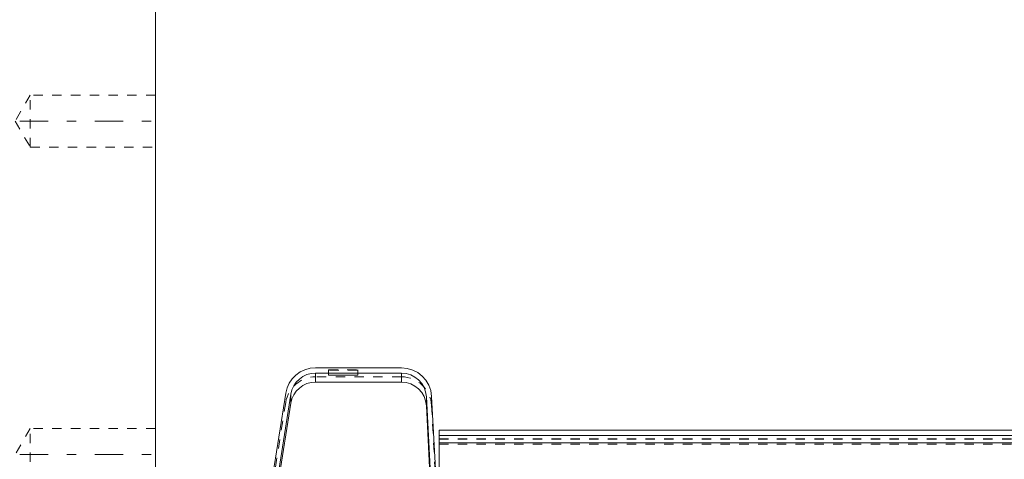
# Model space of a CAD drawing. Units: millimetres. Extents: x 1330 to 1892, y 73 to 806.
# Drawn here: x 1378 to 1473, y 573 to 615 of the extents above; entities that cross this region are included whole.
import ezdxf

# ---------------------------------------------------------------- set-up
doc = ezdxf.new("R2010")
doc.units = ezdxf.units.MM
for name, pattern in [('_..__..__..__.._', [1.8, 0.9, -0.9]), ('______....__....', [7.2, 2.7, -1.8, 0.9, -1.8]), ('______..__..__..', [7.2, 2.7, -0.9, 0.9, -0.9, 0.9, -0.9]), ('________________', [0])]:
    doc.linetypes.add(name, pattern=pattern)
for name, color, linetype in [('Ansichten', 7, 'Continuous'), ('Maße', 7, 'Continuous'), ('Mittellinien', 7, 'Continuous')]:
    doc.layers.add(name, color=color, linetype=linetype)
doc.dimstyles.get("Standard").update_dxf_attribs({"dimtxt": 0.18, "dimasz": 0.18, "dimexe": 0.18, "dimexo": 0.0625, "dimgap": 0.09, "dimtad": 0, "dimtih": 1, "dimtoh": 1, "dimdec": 4, "dimzin": 0, "dimdsep": 46, "dimtxsty": 'Standard', "dimcen": 0.09, "dimadec": 0, "dimazin": 0, "dimtfac": 1, "dimtdec": 4, "dimtofl": 0, "dimtmove": 0, "dimatfit": 3, "dimfxl": 0, "dimtolj": 1, "dimtzin": 0, "dimarcsym": 0})

# ---------------------------------------------------------------- blocks, each defined once
blk = doc.blocks.new('@725')
at = {"layer": 'Ansichten', "color": 7, "linetype": '________________', "lineweight": 9}
for p, q in [((1391.5, 714.504), (1391.5, 170.504)), ((1415.09, 581.832), (1406.861, 581.832)), ((1415.09, 581.332), (1406.861, 581.332)), ((1408.1, 581.133), (1410.9, 581.133)), ((1408.1, 581.114), (1408.1, 581.133)), ((1410.9, 581.114), (1408.1, 581.114)), ((1410.9, 581.133), (1410.9, 581.114)), ((1415.09, 580.465), (1406.861, 580.465)), ((1403.996, 579.386), (1397.912, 540.973)), ((1404.49, 579.308), (1398.406, 540.895)), ((1417.487, 579.058), (1418.003, 569.201)), ((1417.986, 579.084), (1418.503, 569.228)), ((1404.49, 578.44), (1398.406, 540.027)), ((1417.487, 578.19), (1418.003, 568.334)), ((1587.5, 575.832), (1418.7, 575.832)), ((1418.7, 575.332), (1418.7, 575.832)), ((1587.5, 575.332), (1418.7, 575.332)), ((1418.7, 575.332), (1418.7, 575.322)), ((1418.7, 574.621), (1418.7, 575.322)), ((1418.7, 574.621), (1418.7, 568.46))]:
    blk.add_line(p, q, dxfattribs=at)
at = {"layer": 'Ansichten', "color": 212, "linetype": '_..__..__..__.._', "lineweight": 9}
for p, q in [((1379.5, 608.004), (1378.057, 605.504)), ((1379.5, 603.004), (1379.5, 608.004)), ((1391.5, 608.004), (1379.5, 608.004)), ((1378.057, 605.504), (1379.5, 603.004)), ((1379.5, 603.004), (1391.5, 603.004)), ((1415.09, 580.965), (1406.861, 580.965)), ((1408.1, 581.633), (1408.1, 581.133)), ((1408.1, 581.633), (1410.9, 581.633)), ((1410.9, 581.614), (1408.1, 581.614)), ((1410.9, 581.633), (1410.9, 581.133)), ((1403.996, 578.518), (1397.912, 540.106)), ((1417.986, 578.216), (1418.503, 568.36)), ((1379.5, 576.004), (1378.057, 573.504)), ((1379.5, 571.004), (1379.5, 576.004)), ((1391.5, 576.004), (1379.5, 576.004)), ((1418.7, 575.003), (1587.5, 575.003)), ((1418.7, 574.991), (1587.5, 574.991)), ((1418.7, 574.503), (1587.5, 574.503)), ((1418.7, 574.491), (1587.5, 574.491))]:
    blk.add_line(p, q, dxfattribs=at)
at = {"layer": 'Ansichten', "color": 253, "linetype": '________________', "lineweight": 9}
for p, q in [((1406.861, 581.332), (1406.861, 580.465)), ((1415.09, 580.465), (1415.09, 581.332)), ((1404.49, 578.44), (1404.49, 579.308)), ((1417.487, 579.058), (1417.487, 578.19)), ((1587.5, 575.322), (1418.7, 575.322)), ((1587.5, 574.621), (1418.7, 574.621))]:
    blk.add_line(p, q, dxfattribs=at)
at = {"layer": 'Ansichten', "color": 7, "linetype": '________________', "lineweight": 9}
for centre, major_axis, start_param, end_param in [((1406.861, 578.932), (-2.9, 0), 4.712389, 6.126106), ((1415.09, 578.932), (-2.9, 0), 3.193953, 4.712389), ((1406.861, 578.065), (-2.4, 0), 4.712389, 6.126106), ((1415.09, 578.065), (-2.4, 0), 3.193953, 4.712389)]:
    blk.add_ellipse(centre, major_axis=major_axis, ratio=0.999999, start_param=start_param, end_param=end_param, dxfattribs=at)
at = {"layer": 'Ansichten', "color": 212, "linetype": '_..__..__..__.._', "lineweight": 9, "extrusion": (0, 0, -1)}
for centre, start_param, end_param in [((1406.861, 578.065), 3.298672, 4.712389), ((1415.09, 578.065), 4.712389, 6.230825)]:
    blk.add_ellipse(centre, major_axis=(2.9, 0), ratio=0.999999, start_param=start_param, end_param=end_param, dxfattribs=at)
at = {"layer": 'Ansichten', "color": 7, "linetype": '________________', "lineweight": 9, "extrusion": (0, 0, -1)}
for centre, start_param, end_param in [((1406.861, 578.932), 3.298672, 4.712389), ((1415.09, 578.932), 4.712389, 6.230825)]:
    blk.add_ellipse(centre, major_axis=(2.4, 0), ratio=0.999999, start_param=start_param, end_param=end_param, dxfattribs=at)
blk = doc.blocks.new('*D22')
at = {"layer": 'Defpoints', "color": 0}
for p in [(1351.199, 553.531), (1436.7, 553.531), (1430.295, 521.521)]:
    blk.add_point(p, dxfattribs=at)
at = {"layer": 'Maße', "color": 0, "lineweight": -2}
for p, q in [((1345.199, 553.531), (1345.199, 592.722)), ((1436.638, 553.531), (1345.019, 553.531)), ((1345.199, 533.521), (1345.199, 541.531)), ((1430.232, 521.521), (1345.019, 521.521))]:
    blk.add_line(p, q, dxfattribs=at)
at = {"layer": 'Maße', "color": 0}
for points in [[(1347.199, 541.531), (1343.199, 541.531), (1345.199, 553.531)], [(1343.199, 533.521), (1347.199, 533.521), (1345.199, 521.521)]]:
    blk.add_solid(points, dxfattribs=at)
at = {"layer": 'Maße', "color": 0, "insert": (1339.109, 582.918), "char_height": 12, "attachment_point": 5, "rotation": 90}
blk.add_mtext('\\A1;32', dxfattribs=at)

msp = doc.modelspace()

# ---------------------------------------------------------------- linework, layer by layer
at = {"layer": 'Mittellinien', "color": 132, "linetype": '______....__....', "lineweight": 9}
for p, q in [((1378.5, 605.504), (1392.5, 605.504)), ((1378.5, 573.504), (1392.5, 573.504))]:
    msp.add_line(p, q, dxfattribs=at)

# ---------------------------------------------------------------- block references
at = {"layer": 'Ansichten', "color": 7, "linetype": '______..__..__..', "lineweight": 9}
msp.add_blockref('@725', (0, 0), dxfattribs=at)

# ---------------------------------------------------------------- dimensions: what is measured, and where the dimension line sits
at = {"layer": 'Maße', "color": 5}
dim = msp.add_linear_dim(base=(1345.199, 553.531), p1=(1430.295, 521.521), p2=(1436.7, 553.531), angle=90, dimstyle='Standard', override={"dimtxt": 12, "dimasz": 12, "dimtad": 1, "dimjust": 0, "dimtih": 0, "dimtoh": 0, "dimdec": 1, "dimlfac": 1, "dimzin": 8, "dimsah": 1, "dimse1": 0, "dimse2": 0, "dimsd1": 0, "dimsd2": 0, "dimadec": 2, "dimazin": 2, "dimtol": 0, "dimtp": 0, "dimtm": 0, "dimtfac": 0.5, "dimtzin": 8}, dxfattribs=at)
dim.commit()
dim.dimension.update_dxf_attribs({"geometry": '*D22', "text_midpoint": (1345.199, 582.918), "dimtype": 160})

doc.saveas('drawing.dxf')
